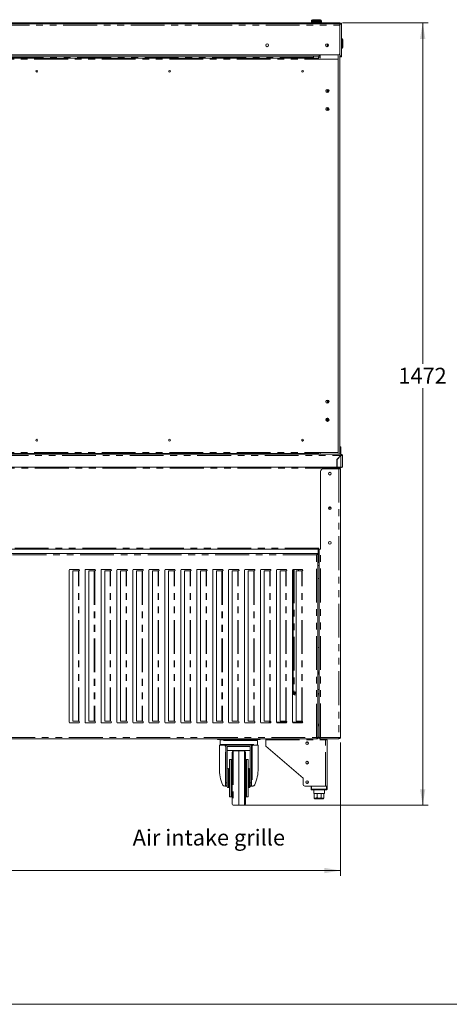
# Model space of a CAD drawing. Units: millimetres. Extents: x 0 to 586, y 0 to 420.
# Drawn here: x 240 to 320, y 9 to 194 of the extents above; entities that cross this region are included whole.
import ezdxf

# ---------------------------------------------------------------- set-up
doc = ezdxf.new("R2010")
doc.units = ezdxf.units.MM
doc.linetypes.add('PHANTOM', pattern=[12.7, 6.35, -1.27, 1.27, -1.27, 1.27, -1.27])
doc.styles.add('SLDTEXTSTYLE0', font='TXT', dxfattribs={"width": 0.605})
doc.dimstyles.new('SLDDIMSTYLE0', dxfattribs={"dimtxt": 3, "dimasz": 3, "dimexe": 0, "dimexo": 0.0625, "dimgap": 0.75, "dimtad": 0, "dimtih": 1, "dimtoh": 1, "dimdec": 0, "dimlfac": 10, "dimrnd": 1e-09, "dimzin": 12, "dimdsep": 46, "dimtxsty": 'SLDTEXTSTYLE0', "dimsah": 1, "dimcen": 0.09, "dimadec": 0, "dimazin": 3, "dimtfac": 1, "dimtofl": 0, "dimtmove": 0, "dimatfit": 3, "dimfxl": 0, "dimfrac": 2, "dimtolj": 1, "dimtzin": 12, "dimarcsym": 0})

# ---------------------------------------------------------------- blocks, each defined once
blk = doc.blocks.new('_D')
at = {"color": 7, "linetype": 'Continuous', "lineweight": 0}
for p, q in [((120.67, 58.23), (120.67, 33.17)), ((299.91, 58.23), (299.91, 33.17)), ((120.67, 34.17), (299.91, 34.17))]:
    blk.add_line(p, q, dxfattribs=at)
for points in [[(120.67, 34.17), (123.67, 33.67), (123.67, 34.67)], [(299.91, 34.17), (296.91, 34.67), (296.91, 33.67)]]:
    blk.add_solid(points, dxfattribs=at)
at = {"color": 7, "linetype": 'Continuous', "lineweight": 0, "insert": (200.21, 38.04, -1.46), "char_height": 3, "attachment_point": 1, "style": 'SLDTEXTSTYLE0'}
blk.add_mtext('1792', dxfattribs=at)
blk = doc.blocks.new('_D_1')
at = {"color": 7, "linetype": 'Continuous', "lineweight": 0}
for p, q in [((300.29, 193.64), (316.38, 193.64)), ((315.38, 193.64), (315.38, 129.5)), ((315.38, 46.47), (315.38, 124.89)), ((281.79, 46.47), (316.38, 46.47))]:
    blk.add_line(p, q, dxfattribs=at)
for points in [[(315.38, 193.64), (314.88, 190.64), (315.88, 190.64)], [(315.38, 46.47), (315.88, 49.47), (314.88, 49.47)]]:
    blk.add_solid(points, dxfattribs=at)
at = {"color": 7, "linetype": 'Continuous', "lineweight": 0, "insert": (310.8, 128.76, -1.46), "char_height": 3, "attachment_point": 1, "style": 'SLDTEXTSTYLE0'}
blk.add_mtext('1472', dxfattribs=at)

msp = doc.modelspace()

# ---------------------------------------------------------------- linework, layer by layer
at = {"color": 7, "linetype": 'Continuous', "lineweight": 15}
for p, q in [((120.787, 193.467), (299.787, 193.467)), ((299.287, 193.644), (121.287, 193.644)), ((294.437, 194.044), (294.437, 193.844)), ((294.462, 193.844), (294.437, 193.819)), ((294.437, 193.844), (295.387, 193.844)), ((294.437, 193.819), (294.437, 193.669)), ((295.387, 193.819), (294.437, 193.819)), ((294.437, 193.669), (294.462, 193.644)), ((294.437, 193.669), (295.387, 193.669)), ((294.637, 194.244), (295.387, 194.244)), ((295.387, 194.244), (296.137, 194.244)), ((295.387, 193.844), (296.337, 193.844)), ((296.337, 193.819), (295.387, 193.819)), ((295.387, 193.669), (296.337, 193.669)), ((296.337, 193.819), (296.312, 193.844)), ((296.312, 193.644), (296.337, 193.669)), ((296.337, 193.844), (296.337, 194.044)), ((296.337, 193.669), (296.337, 193.819)), ((299.287, 193.644), (299.787, 193.644)), ((299.787, 193.644), (299.787, 193.576)), ((300.087, 193.576), (299.787, 193.576)), ((299.787, 193.576), (299.787, 193.376)), ((299.787, 193.376), (299.787, 187.426)), ((300.087, 193.576), (300.087, 193.376)), ((300.087, 193.376), (300.087, 187.426)), ((297.487, 189.694), (297.487, 189.174)), ((297.587, 189.235), (297.587, 189.633)), ((300.167, 190.714), (300.087, 190.714)), ((300.367, 190.514), (300.367, 189.014)), ((121.087, 187.631), (299.487, 187.631)), ((124.687, 187.36), (295.887, 187.36)), ((294.867, 187.36), (294.867, 187.113)), ((294.867, 187.013), (294.867, 187.113)), ((295.787, 187.184), (295.787, 187.013)), ((296.071, 187.184), (295.787, 187.184)), ((298.787, 187.624), (295.887, 187.624)), ((295.887, 187.624), (295.887, 187.36)), ((296.071, 187.484), (295.887, 187.484)), ((296.071, 187.484), (296.071, 187.184)), ((298.787, 187.624), (298.787, 187.631)), ((299.787, 187.426), (299.787, 187.226)), ((300.087, 187.226), (299.787, 187.226)), ((299.787, 187.226), (299.787, 112.534)), ((300.087, 188.814), (300.167, 188.814)), ((300.087, 187.426), (300.087, 187.226)), ((295.855, 187.013), (214.72, 187.013)), ((295.206, 187.034), (295.206, 187.013)), ((295.206, 187.034), (295.232, 187.034)), ((295.232, 187.034), (295.56, 187.034)), ((295.56, 187.034), (295.577, 187.034)), ((295.577, 187.034), (295.577, 187.013)), ((295.677, 187.034), (295.577, 187.034)), ((295.677, 187.034), (295.677, 187.013)), ((295.787, 187.034), (295.677, 187.034)), ((299.487, 186.813), (299.487, 186.986)), ((299.487, 112.844), (299.487, 186.813)), ((297.587, 181.109), (297.587, 180.559)), ((297.687, 181.032), (297.687, 180.636)), ((297.587, 177.709), (297.587, 177.159)), ((297.687, 177.632), (297.687, 177.236)), ((297.447, 122.659), (297.447, 122.109)), ((297.587, 122.625), (297.587, 122.143)), ((297.687, 122.532), (297.687, 122.236)), ((297.587, 119.225), (297.587, 118.743)), ((297.687, 119.132), (297.687, 118.836)), ((242.622, 115.134), (242.627, 115.096)), ((300.002, 113.904), (299.802, 113.904)), ((299.802, 113.904), (299.802, 113.364)), ((299.802, 113.364), (300.002, 113.364)), ((299.802, 112.764), (299.802, 113.364)), ((300.002, 113.904), (300.002, 113.364)), ((300.002, 112.564), (300.002, 113.364)), ((124.776, 112.534), (295.799, 112.534)), ((295.247, 112.644), (215.327, 112.644)), ((255.287, 112.534), (255.287, 112.644)), ((295.247, 112.644), (295.855, 112.644)), ((295.537, 112.534), (295.537, 112.644)), ((295.577, 112.644), (295.577, 112.534)), ((295.677, 112.644), (295.677, 112.534)), ((295.787, 112.644), (295.787, 112.534)), ((295.799, 112.534), (296.071, 112.534)), ((296.071, 112.534), (299.503, 112.534)), ((299.262, 111.527), (299.236, 110.034)), ((299.986, 112.25), (299.262, 111.527)), ((299.287, 111.516), (300.003, 112.232)), ((299.287, 111.516), (299.287, 110.034)), ((299.368, 111.633), (299.386, 111.615)), ((299.487, 112.671), (299.487, 112.844)), ((299.5, 111.764), (299.535, 111.764)), ((299.503, 112.534), (299.776, 112.534)), ((299.587, 111.852), (299.587, 111.816)), ((299.716, 111.981), (299.716, 111.946)), ((299.737, 111.966), (299.737, 112.002)), ((299.776, 112.534), (300.003, 112.534)), ((299.787, 112.764), (299.802, 112.764)), ((299.787, 112.564), (300.002, 112.564)), ((300.003, 112.414), (300.003, 112.534)), ((300.003, 112.397), (300.003, 112.414)), ((300.167, 112.25), (300.287, 112.25)), ((300.287, 112.25), (300.287, 110.034)), ((299.607, 110.034), (120.967, 110.034)), ((296.691, 109.75), (299.623, 109.75)), ((299.287, 110.06), (299.237, 110.06)), ((299.287, 110.334), (299.241, 110.334)), ((299.607, 109.854), (299.607, 110.034)), ((300.003, 110.034), (299.607, 110.034)), ((299.623, 109.75), (299.907, 109.75)), ((299.66, 109.854), (299.657, 109.907)), ((299.66, 109.854), (299.66, 109.849)), ((299.787, 109.854), (299.667, 109.854)), ((299.667, 109.848), (299.667, 109.854)), ((299.787, 109.836), (299.787, 109.854)), ((299.787, 109.75), (299.787, 109.836)), ((299.917, 109.94), (299.835, 109.94)), ((299.907, 109.75), (299.907, 59.228)), ((300.287, 110.034), (300.003, 110.034)), ((300.167, 110.034), (300.098, 110.034)), ((296.191, 109.25), (296.191, 94.612)), ((297.907, 102.089), (297.907, 102.569)), ((124.383, 94.624), (296.191, 94.624)), ((295.737, 94.624), (295.737, 92.124)), ((295.907, 59.071), (295.907, 94.612)), ((296.191, 94.612), (295.907, 94.612)), ((295.57, 93.837), (210.605, 93.837)), ((295.57, 93.837), (295.57, 93.737)), ((295.687, 93.719), (295.587, 93.719)), ((295.687, 59.062), (295.687, 93.719)), ((295.737, 94.408), (295.837, 94.408)), ((295.837, 94.308), (295.737, 94.308)), ((295.737, 92.748), (295.907, 92.748)), ((295.907, 92.678), (295.737, 92.678)), ((295.837, 94.408), (295.837, 94.308)), ((295.837, 94.144), (295.837, 94.308)), ((295.837, 94.144), (295.907, 94.144)), ((250.687, 90.837), (249.037, 90.837)), ((253.687, 90.837), (252.037, 90.837)), ((256.687, 90.837), (255.037, 90.837)), ((259.687, 90.837), (258.037, 90.837)), ((262.687, 90.837), (261.037, 90.837)), ((265.687, 90.837), (264.037, 90.837)), ((268.687, 90.837), (267.037, 90.837)), ((271.687, 90.837), (270.037, 90.837)), ((274.687, 90.837), (273.037, 90.837)), ((277.687, 90.837), (276.037, 90.837)), ((280.687, 90.837), (279.037, 90.837)), ((283.687, 90.837), (282.037, 90.837)), ((286.687, 90.837), (285.037, 90.837)), ((289.687, 90.837), (288.037, 90.837)), ((290.997, 67.478), (290.997, 90.832)), ((292.687, 90.837), (291.037, 90.837)), ((291.997, 90.837), (291.997, 90.537)), ((295.907, 91.584), (295.687, 91.584)), ((295.737, 92.584), (295.907, 92.584)), ((248.887, 90.687), (248.887, 62.094)), ((249.579, 62.244), (249.579, 90.537)), ((249.579, 90.537), (250.63, 90.537)), ((250.63, 90.537), (250.662, 90.537)), ((250.662, 90.537), (250.701, 90.538)), ((251.887, 90.687), (251.887, 62.094)), ((252.579, 62.244), (252.579, 90.537)), ((252.579, 90.537), (253.63, 90.537)), ((253.63, 90.537), (253.662, 90.537)), ((253.662, 90.537), (253.701, 90.538)), ((254.887, 90.687), (254.887, 62.094)), ((255.579, 62.244), (255.579, 90.537)), ((255.579, 90.537), (256.63, 90.537)), ((256.63, 90.537), (256.662, 90.537)), ((256.662, 90.537), (256.701, 90.538)), ((257.887, 90.687), (257.887, 62.094)), ((258.579, 62.244), (258.579, 90.537)), ((258.579, 90.537), (259.63, 90.537)), ((259.63, 90.537), (259.662, 90.537)), ((259.662, 90.537), (259.701, 90.538)), ((260.887, 90.687), (260.887, 62.094)), ((261.579, 62.244), (261.579, 90.537)), ((261.579, 90.537), (262.63, 90.537)), ((262.63, 90.537), (262.662, 90.537)), ((262.662, 90.537), (262.701, 90.538)), ((263.887, 90.687), (263.887, 62.094)), ((264.579, 62.244), (264.579, 90.537)), ((264.579, 90.537), (265.63, 90.537)), ((265.63, 90.537), (265.662, 90.537)), ((265.662, 90.537), (265.701, 90.538)), ((266.887, 90.687), (266.887, 62.094)), ((267.579, 62.244), (267.579, 90.537)), ((267.579, 90.537), (268.63, 90.537)), ((268.63, 90.537), (268.662, 90.537)), ((268.662, 90.537), (268.701, 90.538)), ((269.887, 90.687), (269.887, 62.094)), ((270.579, 62.244), (270.579, 90.537)), ((270.579, 90.537), (271.63, 90.537)), ((271.63, 90.537), (271.662, 90.537)), ((271.662, 90.537), (271.701, 90.538)), ((272.887, 90.687), (272.887, 62.094)), ((273.579, 62.244), (273.579, 90.537)), ((273.579, 90.537), (274.63, 90.537)), ((274.63, 90.537), (274.662, 90.537)), ((274.662, 90.537), (274.701, 90.538)), ((275.887, 90.687), (275.887, 62.094)), ((276.579, 62.244), (276.579, 90.537)), ((276.579, 90.537), (277.63, 90.537)), ((277.63, 90.537), (277.662, 90.537)), ((277.662, 90.537), (277.701, 90.538)), ((278.887, 90.687), (278.887, 62.094)), ((279.579, 62.244), (279.579, 90.537)), ((279.579, 90.537), (280.63, 90.537)), ((280.63, 90.537), (280.662, 90.537)), ((280.662, 90.537), (280.701, 90.538)), ((281.887, 90.687), (281.887, 62.094)), ((282.579, 62.244), (282.579, 90.537)), ((282.579, 90.537), (283.63, 90.537)), ((283.63, 90.537), (283.662, 90.537)), ((283.662, 90.537), (283.701, 90.538)), ((284.887, 90.687), (284.887, 62.094)), ((285.579, 62.244), (285.579, 90.537)), ((285.579, 90.537), (286.63, 90.537)), ((286.63, 90.537), (286.662, 90.537)), ((286.662, 90.537), (286.701, 90.538)), ((287.887, 90.687), (287.887, 62.094)), ((288.579, 62.244), (288.579, 90.537)), ((288.579, 90.537), (289.63, 90.537)), ((289.63, 90.537), (289.662, 90.537)), ((289.662, 90.537), (289.701, 90.538)), ((290.887, 90.687), (290.887, 62.094)), ((291.579, 62.244), (291.579, 90.537)), ((291.579, 90.537), (292.63, 90.537)), ((292.63, 90.537), (292.662, 90.537)), ((292.662, 90.537), (292.701, 90.538)), ((295.907, 89.114), (295.687, 89.114)), ((290.955, 79.022), (290.955, 78.748)), ((295.687, 76.114), (295.907, 76.114)), ((290.997, 74.23), (290.887, 74.23)), ((290.887, 73.53), (290.997, 73.53)), ((295.687, 71.42), (295.907, 71.42)), ((295.902, 71.375), (295.687, 71.375)), ((295.687, 71.272), (295.892, 71.272)), ((295.687, 71.172), (295.873, 71.172)), ((295.892, 71.272), (295.892, 71.188)), ((295.907, 71.375), (295.902, 71.375)), ((291.067, 67.478), (290.997, 67.478)), ((291.103, 67.414), (291.103, 67.489)), ((291.103, 67.414), (291.248, 67.414)), ((291.579, 67.843), (291.231, 67.496)), ((291.231, 67.244), (291.231, 67.314)), ((291.231, 67.244), (291.579, 67.244)), ((291.249, 67.478), (291.579, 67.808)), ((295.907, 68.244), (295.687, 68.244)), ((295.687, 67.244), (295.907, 67.244)), ((249.037, 61.944), (250.687, 61.944)), ((250.63, 62.244), (249.579, 62.244)), ((250.662, 62.244), (250.63, 62.244)), ((250.701, 62.244), (250.662, 62.244)), ((252.037, 61.944), (253.687, 61.944)), ((253.63, 62.244), (252.579, 62.244)), ((253.662, 62.244), (253.63, 62.244)), ((253.701, 62.244), (253.662, 62.244)), ((255.037, 61.944), (256.687, 61.944)), ((256.63, 62.244), (255.579, 62.244)), ((256.662, 62.244), (256.63, 62.244)), ((256.701, 62.244), (256.662, 62.244)), ((258.037, 61.944), (259.687, 61.944)), ((259.63, 62.244), (258.579, 62.244)), ((259.662, 62.244), (259.63, 62.244)), ((259.701, 62.244), (259.662, 62.244)), ((261.037, 61.944), (262.687, 61.944)), ((262.63, 62.244), (261.579, 62.244)), ((262.662, 62.244), (262.63, 62.244)), ((262.701, 62.244), (262.662, 62.244)), ((264.037, 61.944), (265.687, 61.944)), ((265.63, 62.244), (264.579, 62.244)), ((265.662, 62.244), (265.63, 62.244)), ((265.701, 62.244), (265.662, 62.244)), ((267.037, 61.944), (268.687, 61.944)), ((268.63, 62.244), (267.579, 62.244)), ((268.662, 62.244), (268.63, 62.244)), ((268.701, 62.244), (268.662, 62.244)), ((270.037, 61.944), (271.687, 61.944)), ((271.63, 62.244), (270.579, 62.244)), ((271.662, 62.244), (271.63, 62.244)), ((271.701, 62.244), (271.662, 62.244)), ((273.037, 61.944), (274.687, 61.944)), ((274.63, 62.244), (273.579, 62.244)), ((274.662, 62.244), (274.63, 62.244)), ((274.701, 62.244), (274.662, 62.244)), ((276.037, 61.944), (277.687, 61.944)), ((277.63, 62.244), (276.579, 62.244)), ((277.662, 62.244), (277.63, 62.244)), ((277.701, 62.244), (277.662, 62.244)), ((279.037, 61.944), (280.687, 61.944)), ((280.63, 62.244), (279.579, 62.244)), ((280.662, 62.244), (280.63, 62.244)), ((280.701, 62.244), (280.662, 62.244)), ((282.037, 61.944), (283.687, 61.944)), ((283.63, 62.244), (282.579, 62.244)), ((283.662, 62.244), (283.63, 62.244)), ((283.701, 62.244), (283.662, 62.244)), ((285.037, 61.944), (286.687, 61.944)), ((286.63, 62.244), (285.579, 62.244)), ((286.537, 62.064), (286.417, 61.944)), ((286.537, 62.064), (286.834, 62.064)), ((286.662, 62.244), (286.63, 62.244)), ((286.701, 62.244), (286.662, 62.244)), ((287.89, 62.064), (289.834, 62.064)), ((288.037, 61.944), (289.687, 61.944)), ((289.63, 62.244), (288.579, 62.244)), ((289.662, 62.244), (289.63, 62.244)), ((289.701, 62.244), (289.662, 62.244)), ((290.89, 62.064), (292.834, 62.064)), ((291.037, 61.944), (292.687, 61.944)), ((292.63, 62.244), (291.579, 62.244)), ((292.662, 62.244), (292.63, 62.244)), ((292.701, 62.244), (292.662, 62.244)), ((295.687, 61.564), (295.907, 61.564)), ((295.764, 61.564), (295.764, 61.684)), ((295.764, 61.684), (295.907, 61.684)), ((210.605, 58.944), (295.57, 58.944)), ((276.787, 58.814), (276.787, 58.944)), ((277.787, 58.814), (276.787, 58.814)), ((277.137, 57.764), (277.137, 53.414)), ((278.13, 57.764), (277.137, 57.764)), ((277.287, 58.664), (277.287, 57.864)), ((277.387, 58.764), (284.187, 58.764)), ((277.787, 58.814), (283.787, 58.814)), ((278.387, 57.553), (278.387, 57.587)), ((278.387, 57.553), (278.387, 50.658)), ((278.495, 57.764), (278.587, 57.764)), ((278.587, 57.764), (282.987, 57.764)), ((282.987, 57.754), (278.587, 57.754)), ((282.937, 57.502), (278.637, 57.502)), ((278.637, 57.502), (278.637, 52.999)), ((282.937, 57.502), (282.937, 52.999)), ((282.987, 57.764), (283.08, 57.764)), ((283.187, 57.587), (283.187, 57.553)), ((283.187, 50.658), (283.187, 57.553)), ((284.437, 57.764), (283.445, 57.764)), ((284.787, 58.814), (283.787, 58.814)), ((284.287, 57.864), (284.287, 58.664)), ((284.437, 53.414), (284.437, 57.764)), ((284.787, 58.944), (284.787, 58.814)), ((285.887, 58.944), (285.887, 58.78)), ((285.887, 57.564), (285.887, 58.78)), ((285.887, 57.564), (292.887, 51.564)), ((295.552, 59.064), (295.585, 59.064)), ((295.57, 58.944), (295.57, 59.044)), ((295.687, 59.062), (295.587, 59.062)), ((295.687, 59.064), (296.034, 59.064)), ((295.907, 59.071), (296.027, 59.071)), ((296.034, 58.944), (296.034, 59.064)), ((299.606, 58.944), (296.034, 58.944)), ((297.244, 58.864), (297.094, 58.864)), ((297.103, 58.78), (297.387, 58.78)), ((297.267, 58.78), (297.267, 58.864)), ((297.387, 50.064), (297.387, 58.78)), ((299.623, 58.944), (299.606, 58.944)), ((299.907, 59.228), (299.623, 59.228)), ((299.623, 58.944), (299.623, 59.064)), ((282.937, 56.764), (278.637, 56.764)), ((279.537, 51.564), (279.537, 56.446)), ((280.787, 56.664), (279.734, 56.646)), ((281.841, 56.646), (280.787, 56.664)), ((280.787, 46.474), (280.787, 56.664)), ((282.037, 56.446), (282.037, 51.564)), ((279.337, 55.064), (279.037, 55.064)), ((279.037, 51.564), (279.037, 55.064)), ((282.537, 55.064), (282.237, 55.064)), ((282.537, 51.564), (282.537, 55.064)), ((278.637, 51.564), (278.637, 52.999)), ((279.037, 53.364), (278.837, 53.364)), ((282.737, 53.364), (282.537, 53.364)), ((282.937, 51.564), (282.937, 52.999)), ((278.292, 50.064), (278.15, 50.064)), ((278.387, 50.064), (278.292, 50.064)), ((278.387, 50.658), (278.637, 50.658)), ((278.387, 50.127), (278.387, 50.658)), ((278.387, 50.064), (278.387, 50.127)), ((278.637, 50.064), (278.387, 50.064)), ((278.637, 49.964), (278.637, 51.564)), ((279.037, 48.064), (279.037, 51.564)), ((279.537, 46.682), (279.537, 51.564)), ((282.037, 51.564), (282.037, 46.682)), ((282.537, 48.064), (282.537, 51.564)), ((282.937, 49.964), (282.937, 51.564)), ((282.937, 50.658), (283.187, 50.658)), ((283.187, 50.064), (282.937, 50.064)), ((283.187, 50.658), (283.187, 50.127)), ((283.187, 50.064), (283.187, 50.127)), ((283.282, 50.064), (283.187, 50.064)), ((283.424, 50.064), (283.282, 50.064)), ((292.887, 51.564), (292.887, 50.364)), ((293.187, 50.064), (297.103, 50.064)), ((294.387, 49.464), (294.387, 50.064)), ((294.487, 50.064), (297.287, 50.064)), ((297.287, 50.064), (297.387, 50.064)), ((297.387, 50.064), (297.387, 49.464)), ((278.837, 49.764), (279.037, 49.764)), ((282.537, 49.764), (282.737, 49.764)), ((297.287, 49.364), (294.487, 49.364)), ((294.887, 49.364), (294.887, 48.664)), ((294.887, 48.664), (294.962, 48.664)), ((294.962, 48.664), (294.962, 47.964)), ((294.965, 48.664), (295.502, 48.664)), ((294.965, 47.964), (294.965, 48.664)), ((295.502, 48.664), (295.502, 47.964)), ((295.507, 47.964), (295.507, 48.664)), ((295.507, 48.664), (296.267, 48.664)), ((296.267, 48.664), (296.267, 47.964)), ((296.273, 48.664), (296.81, 48.664)), ((296.273, 47.964), (296.273, 48.664)), ((296.81, 48.664), (296.81, 47.964)), ((296.812, 48.664), (296.887, 48.664)), ((296.812, 47.964), (296.812, 48.664)), ((296.887, 48.664), (296.887, 49.364)), ((279.037, 48.064), (279.337, 48.064)), ((279.734, 46.483), (280.214, 46.474)), ((281.36, 46.474), (281.841, 46.483)), ((282.237, 48.064), (282.537, 48.064)), ((296.587, 47.664), (295.187, 47.664))]:
    msp.add_line(p, q, dxfattribs=at)
at = {"color": 8, "linetype": 'PHANTOM', "lineweight": 0}
for p, q in [((120.787, 193.203), (299.787, 193.203)), ((295.387, 194.044), (294.437, 194.044)), ((296.337, 194.044), (295.387, 194.044)), ((299.287, 193.467), (299.287, 193.644)), ((300.087, 193.376), (299.787, 193.376)), ((300.167, 188.814), (300.167, 190.714)), ((124.687, 187.624), (295.887, 187.624)), ((294.867, 187.113), (215.707, 187.113)), ((296.071, 187.184), (296.071, 186.986)), ((299.503, 187.632), (299.503, 112.534)), ((300.087, 187.426), (299.787, 187.426)), ((299.487, 186.813), (211.087, 186.813)), ((295.232, 187.034), (295.232, 187.013)), ((295.56, 187.034), (295.56, 187.013)), ((297.423, 181.137), (297.423, 180.531)), ((297.423, 177.737), (297.423, 177.131)), ((297.423, 119.257), (297.423, 118.711)), ((120.589, 112.25), (299.986, 112.25)), ((299.487, 112.844), (211.087, 112.844)), ((295.56, 112.644), (295.56, 112.534)), ((296.071, 112.671), (296.071, 112.534)), ((299.841, 112.07), (299.806, 112.07)), ((300.003, 112.232), (300.003, 110.034)), ((299.607, 109.854), (120.967, 109.854)), ((299.607, 109.75), (299.607, 109.854)), ((299.607, 109.854), (299.66, 109.854)), ((299.623, 109.75), (299.623, 59.228)), ((299.917, 109.94), (299.917, 110.034)), ((124.383, 94.804), (296.191, 94.804)), ((296.191, 59.228), (296.191, 94.612)), ((295.423, 93.573), (210.751, 93.573)), ((295.423, 59.208), (295.423, 93.573)), ((295.737, 94.144), (295.837, 94.144)), ((291.231, 90.837), (291.231, 67.496)), ((295.907, 92.35), (295.737, 92.35)), ((250.63, 62.244), (250.63, 90.537)), ((250.701, 62.244), (250.701, 90.538)), ((253.63, 90.537), (253.63, 62.244)), ((253.701, 90.538), (253.701, 62.244)), ((256.63, 62.244), (256.63, 90.537)), ((256.701, 62.244), (256.701, 90.538)), ((259.63, 62.244), (259.63, 90.537)), ((259.701, 62.244), (259.701, 90.538)), ((262.63, 90.537), (262.63, 62.244)), ((262.701, 90.538), (262.701, 62.244)), ((265.63, 62.244), (265.63, 90.537)), ((265.701, 62.244), (265.701, 90.538)), ((268.63, 62.244), (268.63, 90.537)), ((268.701, 62.244), (268.701, 90.538)), ((271.63, 62.244), (271.63, 90.537)), ((271.701, 62.244), (271.701, 90.538)), ((274.63, 62.244), (274.63, 90.537)), ((274.701, 62.244), (274.701, 90.538)), ((277.63, 90.537), (277.63, 62.244)), ((277.701, 90.538), (277.701, 62.244)), ((280.63, 62.244), (280.63, 90.537)), ((280.701, 62.244), (280.701, 90.538)), ((283.63, 90.537), (283.63, 62.244)), ((283.701, 90.538), (283.701, 62.244)), ((286.63, 62.244), (286.63, 90.537)), ((286.701, 62.244), (286.701, 90.538)), ((289.63, 62.244), (289.63, 90.537)), ((289.701, 62.244), (289.701, 90.538)), ((292.63, 62.244), (292.63, 90.537)), ((292.701, 62.244), (292.701, 90.538)), ((295.902, 71.325), (295.687, 71.325)), ((295.902, 71.375), (295.902, 71.325)), ((291.579, 67.478), (291.249, 67.478)), ((291.337, 67.566), (291.337, 67.602)), ((295.907, 67.478), (295.687, 67.478)), ((295.687, 61.384), (295.907, 61.384)), ((210.751, 59.208), (295.423, 59.208)), ((284.287, 58.664), (277.287, 58.664)), ((277.287, 57.864), (284.287, 57.864)), ((277.787, 58.944), (277.787, 58.814)), ((278.292, 50.064), (278.292, 57.598)), ((278.587, 57.764), (278.587, 57.754)), ((282.987, 57.754), (282.987, 57.764)), ((283.282, 57.598), (283.282, 50.064)), ((283.787, 58.814), (283.787, 58.944)), ((285.887, 58.78), (297.103, 58.78)), ((295.687, 59.244), (295.907, 59.244)), ((299.623, 59.228), (296.191, 59.228)), ((297.103, 50.064), (297.103, 58.78)), ((279.734, 56.646), (279.734, 46.483)), ((281.841, 51.564), (281.841, 56.646)), ((279.337, 51.564), (279.337, 55.064)), ((282.237, 55.064), (282.237, 51.564)), ((278.837, 53.364), (278.837, 51.564)), ((282.737, 53.364), (282.737, 51.564)), ((278.637, 50.127), (278.387, 50.127)), ((278.837, 51.564), (278.837, 49.764)), ((279.337, 48.064), (279.337, 51.564)), ((281.841, 46.483), (281.841, 51.564)), ((282.237, 51.564), (282.237, 48.064)), ((282.737, 51.564), (282.737, 49.764)), ((283.187, 50.127), (282.937, 50.127)), ((294.487, 50.064), (294.487, 49.464)), ((297.287, 49.464), (297.287, 50.064)), ((294.487, 49.464), (294.387, 49.464)), ((294.487, 49.464), (297.287, 49.464)), ((294.487, 49.464), (294.487, 49.364)), ((297.287, 49.464), (297.387, 49.464)), ((297.287, 49.464), (297.287, 49.364)), ((294.962, 47.964), (294.965, 47.964)), ((295.502, 47.964), (295.507, 47.964)), ((296.267, 47.964), (296.273, 47.964)), ((296.81, 47.964), (296.812, 47.964))]:
    msp.add_line(p, q, dxfattribs=at)
at = {"color": 7, "linetype": 'Continuous', "lineweight": 0}
msp.add_line((5.873, 9.004), (579.873, 9.004), dxfattribs=at)
at = {"color": 7, "linetype": 'Continuous', "lineweight": 15, "flags": 128}
for points in [[(299.607, 109.854), (299.642, 109.851), (299.676, 109.847), (299.707, 109.844), (299.735, 109.842), (299.757, 109.839), (299.774, 109.838), (299.784, 109.837), (299.787, 109.836)], [(299.623, 109.914), (299.655, 109.911), (299.658, 109.91)], [(295.57, 93.837), (295.567, 93.832), (295.558, 93.817), (295.545, 93.793), (295.527, 93.76), (295.505, 93.72), (295.479, 93.674), (295.452, 93.625), (295.423, 93.573)], [(295.57, 93.737), (295.567, 93.735), (295.561, 93.727), (295.55, 93.715), (295.535, 93.699), (295.517, 93.679), (295.496, 93.655), (295.473, 93.629), (295.449, 93.602), (295.423, 93.573)], [(295.423, 93.573), (295.469, 93.599), (295.514, 93.623), (295.555, 93.646), (295.593, 93.667), (295.626, 93.685), (295.652, 93.7), (295.671, 93.711), (295.683, 93.717), (295.687, 93.719)], [(295.423, 93.573), (295.452, 93.599), (295.479, 93.623), (295.505, 93.646), (295.529, 93.667), (295.549, 93.685), (295.565, 93.7), (295.577, 93.711), (295.585, 93.717), (295.587, 93.719)], [(290.887, 79.038), (290.982, 79.039), (290.997, 79.04)], [(290.997, 79.021), (290.982, 79.021), (290.887, 79.023)], [(290.997, 78.745), (290.973, 78.746), (290.955, 78.748), (290.973, 78.75), (290.997, 78.751)], [(295.423, 59.208), (295.449, 59.162), (295.473, 59.118), (295.496, 59.076), (295.517, 59.038), (295.535, 59.006), (295.55, 58.98), (295.561, 58.96), (295.567, 58.948), (295.57, 58.944)], [(295.423, 59.208), (295.449, 59.18), (295.473, 59.152), (295.496, 59.126), (295.517, 59.103), (295.535, 59.083), (295.55, 59.066), (295.561, 59.054), (295.567, 59.047), (295.57, 59.044)], [(295.687, 59.062), (295.682, 59.065), (295.667, 59.073), (295.643, 59.086), (295.61, 59.105), (295.57, 59.127), (295.524, 59.152), (295.475, 59.18), (295.423, 59.208)], [(295.587, 59.062), (295.584, 59.065), (295.575, 59.073), (295.56, 59.086), (295.539, 59.105), (295.514, 59.127), (295.486, 59.152), (295.455, 59.18), (295.423, 59.208)], [(296.191, 59.228), (296.191, 59.228)], [(297.103, 58.78), (297.1, 58.829), (297.097, 58.877), (297.094, 58.922), (297.093, 58.944)]]:
    msp.add_lwpolyline(points, dxfattribs=at)
at = {"color": 7, "linetype": 'Continuous', "lineweight": 15}
for centre, radius in [((286.137, 189.434), 0.275), ((297.397, 189.434), 0.275), ((242.787, 184.534), 0.165), ((267.787, 184.534), 0.165), ((292.787, 184.534), 0.165), ((297.455, 180.834), 0.305), ((297.455, 177.434), 0.305), ((297.455, 122.384), 0.305), ((297.455, 122.384), 0.275), ((297.455, 118.984), 0.305), ((297.455, 118.984), 0.275), ((242.787, 115.134), 0.165), ((267.787, 115.134), 0.165), ((292.787, 115.134), 0.165), ((297.907, 108.834), 0.255), ((297.907, 108.829), 0.24), ((297.907, 102.334), 0.255), ((297.907, 102.329), 0.24), ((297.907, 95.834), 0.255), ((297.907, 95.829), 0.24), ((293.637, 58.114), 0.255), ((293.637, 58.114), 0.24), ((293.637, 54.464), 0.255), ((293.637, 54.464), 0.24), ((293.637, 50.814), 0.255), ((293.637, 50.814), 0.24)]:
    msp.add_circle(centre, radius, dxfattribs=at)
for centre, radius, start, end in [((294.637, 194.044), 0.2, 90, 180), ((296.137, 194.044), 0.2, 0, 90), ((300.167, 190.514), 0.2, 0, 90), ((300.167, 189.014), 0.2, 270, 0), ((299.487, 187.931), 0.3, 270, 0), ((292.787, 115.134), 0.165, 171.69108, 0), ((299.917, 112.194), 0.22, 11.00373, 69.03456), ((300.003, 112.25), 0.284, 0, 90), ((300.003, 112.25), 0.164, 0, 90), ((296.691, 109.25), 0.5, 90, 180), ((299.623, 109.75), 0.284, 0, 90), ((299.917, 110.16), 0.22, 270, 325.19141), ((249.037, 90.687), 0.15, 90, 180), ((250.687, 90.687), 0.15, 275.25737, 90), ((252.037, 90.687), 0.15, 90, 180), ((253.687, 90.687), 0.15, 275.25737, 90), ((255.037, 90.687), 0.15, 90, 180), ((256.687, 90.687), 0.15, 275.25737, 90), ((258.037, 90.687), 0.15, 90, 180), ((259.687, 90.687), 0.15, 275.25737, 90), ((261.037, 90.687), 0.15, 90, 180), ((262.687, 90.687), 0.15, 275.25737, 90), ((264.037, 90.687), 0.15, 90, 180), ((265.687, 90.687), 0.15, 275.25737, 90), ((267.037, 90.687), 0.15, 90, 180), ((268.687, 90.687), 0.15, 275.25737, 90), ((270.037, 90.687), 0.15, 90, 180), ((271.687, 90.687), 0.15, 275.25737, 90), ((273.037, 90.687), 0.15, 90, 180), ((274.687, 90.687), 0.15, 275.25737, 90), ((276.037, 90.687), 0.15, 90, 180), ((277.687, 90.687), 0.15, 275.25737, 90), ((279.037, 90.687), 0.15, 90, 180), ((280.687, 90.687), 0.15, 275.25737, 90), ((282.037, 90.687), 0.15, 90, 180), ((283.687, 90.687), 0.15, 275.25737, 90), ((285.037, 90.687), 0.15, 90, 180), ((286.687, 90.687), 0.15, 275.25737, 90), ((288.037, 90.687), 0.15, 90, 180), ((289.687, 90.687), 0.15, 275.25737, 90), ((291.037, 90.687), 0.15, 90, 180), ((292.687, 90.687), 0.15, 275.25737, 90), ((295.437, 92.124), 0.3, 326.44269, 0), ((295.687, 71.414), 0.305, 43.83713, 90), ((295.687, 71.414), 0.305, 270, 316.16287), ((291.231, 67.478), 0.234, 180, 270), ((291.231, 67.478), 0.164, 180, 270), ((249.037, 62.094), 0.15, 180, 270), ((250.687, 62.094), 0.15, 270, 84.74263), ((252.037, 62.094), 0.15, 180, 270), ((253.687, 62.094), 0.15, 270, 84.74263), ((255.037, 62.094), 0.15, 180, 270), ((256.687, 62.094), 0.15, 270, 84.74263), ((258.037, 62.094), 0.15, 180, 270), ((259.687, 62.094), 0.15, 270, 84.74263), ((261.037, 62.094), 0.15, 180, 270), ((262.687, 62.094), 0.15, 270, 84.74263), ((264.037, 62.094), 0.15, 180, 270), ((265.687, 62.094), 0.15, 270, 84.74263), ((267.037, 62.094), 0.15, 180, 270), ((268.687, 62.094), 0.15, 270, 84.74263), ((270.037, 62.094), 0.15, 180, 270), ((271.687, 62.094), 0.15, 270, 84.74263), ((273.037, 62.094), 0.15, 180, 270), ((274.687, 62.094), 0.15, 270, 84.74263), ((276.037, 62.094), 0.15, 180, 270), ((277.687, 62.094), 0.15, 270, 84.74263), ((279.037, 62.094), 0.15, 180, 270), ((280.687, 62.094), 0.15, 270, 84.74263), ((282.037, 62.094), 0.15, 180, 270), ((283.687, 62.094), 0.15, 270, 84.74263), ((285.037, 62.094), 0.15, 180, 270), ((286.687, 62.094), 0.15, 270, 84.74263), ((288.037, 62.094), 0.15, 180, 270), ((289.687, 62.094), 0.15, 270, 84.74263), ((291.037, 62.094), 0.15, 180, 270), ((292.687, 62.094), 0.15, 270, 84.74263), ((277.387, 58.664), 0.1, 90, 180), ((277.387, 57.864), 0.1, 180, 270), ((284.187, 58.664), 0.1, 0, 90), ((284.187, 57.864), 0.1, 270, 0), ((297.103, 58.78), 0.164, 0, 90), ((297.103, 58.78), 0.284, 0, 35.27243), ((299.607, 59.244), 0.18, 270, 0), ((299.623, 59.228), 0.164, 270, 0), ((299.623, 59.228), 0.284, 270, 0), ((299.607, 59.244), 0.06, 312.42641, 0), ((279.737, 56.446), 0.2, 91, 180), ((281.837, 56.446), 0.2, 0, 89), ((279.337, 55.264), 0.2, 270, 0), ((282.237, 55.264), 0.2, 180, 270), ((278.837, 53.164), 0.2, 90, 180), ((282.737, 53.164), 0.2, 0, 90), ((293.187, 50.364), 0.3, 180, 270), ((278.837, 49.964), 0.2, 180, 270), ((282.737, 49.964), 0.2, 270, 360), ((294.487, 49.464), 0.1, 180, 270), ((297.287, 49.464), 0.1, 270, 0), ((279.337, 47.864), 0.2, 0, 90), ((279.737, 46.682), 0.2, 180, 269), ((281.837, 46.682), 0.2, 271, 0), ((282.237, 47.864), 0.2, 90, 180), ((295.187, 47.964), 0.3, 221.4284, 270), ((296.587, 47.964), 0.3, 270, 318.56771)]:
    msp.add_arc(centre, radius, start, end, dxfattribs=at)
at = {"color": 8, "linetype": 'PHANTOM', "lineweight": 0}
for centre, start, end in [((278.587, 57.587), 117.56287, 179.99349), ((282.987, 57.587), 0.00213, 62.44151)]:
    msp.add_arc(centre, 0.2, start, end, dxfattribs=at)
at = {"color": 7, "linetype": 'Continuous', "lineweight": 15}
for centre, major_axis, ratio, start_param, end_param in [((300.003, 112.25), (0, 0.284), 0.0622453, 0, 1.5707963), ((300.003, 112.25), (0, 0.164), 0.1077907, 0, 1.5707963), ((300.003, 112.25), (0.164, 0), 0.1077907, 4.712389, 6.2831853), ((300.003, 112.25), (0.284, 0), 0.0622453, 4.712389, 6.2831853), ((291.231, 67.478), (0.234, 0), 0.0755456, 1.5707963, 3.1415927), ((291.231, 67.478), (0.164, 0), 0.1077907, 1.5707963, 3.1415927), ((291.231, 67.478), (0, 0.234), 0.0755456, 3.1415927, 4.712389), ((291.231, 67.478), (0, 0.164), 0.1077907, 3.1415927, 4.712389), ((278.587, 57.553), (0, 0.201), 0.9951137, 0, 1.5707963), ((282.987, 57.553), (0, 0.201), 0.9951137, 4.712389, 6.2831853), ((280.787, 53.414), (0, 5.558), 0.6567164, 1.5707963, 2.1580118), ((280.787, 53.414), (0, 5.558), 0.6567164, 4.1251735, 4.712389)]:
    msp.add_ellipse(centre, major_axis=major_axis, ratio=ratio, start_param=start_param, end_param=end_param, dxfattribs=at)
at = {"color": 8, "linetype": 'PHANTOM', "lineweight": 0}
for centre, start_param, end_param in [((278.087, 57.587), 0, 0.8181888), ((283.487, 57.587), 2.3234038, 3.1415927)]:
    msp.add_ellipse(centre, major_axis=(0.3, 0), ratio=0.0497512, start_param=start_param, end_param=end_param, dxfattribs=at)
at = {"color": 7, "linetype": 'Continuous', "lineweight": 15}
for points, knots in [([(299.787, 109.854), (299.785, 109.878), (299.779, 109.925), (299.738, 109.984), (299.678, 110.026), (299.631, 110.031), (299.607, 110.034)], [0, 0, 0, 0, 0.24999447, 0.50000076, 0.74999452, 1, 1, 1, 1]), ([(299.667, 109.854), (299.666, 109.862), (299.665, 109.878), (299.651, 109.898), (299.631, 109.911), (299.615, 109.913), (299.607, 109.914)], [0, 0, 0, 0, 0.2500011, 0.4999954, 0.7499549, 1, 1, 1, 1]), ([(278.292, 57.598), (278.292, 57.598), (278.266, 57.629), (278.215, 57.693), (278.159, 57.74), (278.13, 57.764)], [0, 0, 0, 0, 0.003702, 0.4983175, 1, 1, 1, 1]), ([(278.13, 57.764), (278.175, 57.764), (278.265, 57.764), (278.378, 57.764), (278.46, 57.764), (278.49, 57.764), (278.494, 57.764), (278.495, 57.764)], [0, 0, 0, 0, 0.2365706, 0.4732306, 0.7112373, 0.9513279, 1, 1, 1, 1]), ([(283.08, 57.764), (283.087, 57.764), (283.102, 57.764), (283.18, 57.764), (283.291, 57.764), (283.386, 57.764), (283.438, 57.764), (283.445, 57.764)], [0, 0, 0, 0, 0.243303, 0.4863584, 0.7270501, 0.9655094, 1, 1, 1, 1]), ([(283.445, 57.764), (283.416, 57.741), (283.36, 57.694), (283.309, 57.63), (283.282, 57.598), (283.282, 57.598)], [0, 0, 0, 0, 0.4912281, 0.9962867, 1, 1, 1, 1]), ([(295.907, 59.071), (295.91, 59.074), (295.916, 59.078), (295.96, 59.098), (296.023, 59.132), (296.102, 59.177), (296.161, 59.211), (296.191, 59.228)], [0, 0, 0, 0, 0.1909326, 0.3819287, 0.5753363, 0.7788116, 1, 1, 1, 1]), ([(296.027, 59.071), (296.029, 59.073), (296.032, 59.077), (296.053, 59.095), (296.088, 59.125), (296.135, 59.173), (296.173, 59.21), (296.191, 59.228)], [0, 0, 0, 0, 0.1592681, 0.3183595, 0.4843778, 0.7461508, 1, 1, 1, 1]), ([(296.191, 59.228), (296.17, 59.206), (296.134, 59.169), (296.091, 59.127), (296.066, 59.099), (296.05, 59.08), (296.039, 59.067), (296.036, 59.065), (296.034, 59.064)], [0, 0, 0, 0, 0.2969843, 0.4995229, 0.6257483, 0.7495826, 0.8735145, 1, 1, 1, 1]), ([(296.191, 59.228), (296.17, 59.19), (296.133, 59.125), (296.09, 59.052), (296.065, 59.004), (296.05, 58.972), (296.039, 58.949), (296.036, 58.946), (296.034, 58.944)], [0, 0, 0, 0, 0.2739732, 0.4669317, 0.5939328, 0.7243927, 0.859411, 1, 1, 1, 1]), ([(299.606, 58.944), (299.607, 58.948), (299.61, 58.957), (299.614, 59.023), (299.619, 59.116), (299.622, 59.191), (299.623, 59.228)], [0, 0, 0, 0, 0.2500004, 0.4999972, 0.7499991, 1, 1, 1, 1]), ([(277.749, 50.335), (277.778, 50.282), (277.837, 50.176), (277.976, 50.083), (278.088, 50.071), (278.15, 50.064)], [0, 0, 0, 0, 0.3083614, 0.6150136, 1, 1, 1, 1]), ([(283.424, 50.064), (283.492, 50.072), (283.615, 50.086), (283.75, 50.191), (283.803, 50.293), (283.826, 50.335)], [0, 0, 0, 0, 0.4218907, 0.7583052, 1, 1, 1, 1]), ([(280.787, 46.474), (280.78, 46.474), (280.701, 46.474), (280.551, 46.474), (280.375, 46.474), (280.263, 46.474), (280.225, 46.474), (280.214, 46.474), (280.215, 46.474), (280.216, 46.474)], [0, 0, 0, 0, 0.0316321, 0.3608003, 0.6932118, 0.8687579, 0.9397069, 0.9845171, 1, 1, 1, 1]), ([(280.787, 46.474), (280.794, 46.474), (280.873, 46.474), (281.024, 46.474), (281.199, 46.474), (281.311, 46.474), (281.35, 46.474), (281.36, 46.474), (281.359, 46.474), (281.359, 46.474)], [0, 0, 0, 0, 0.0316403, 0.3608055, 0.6932141, 0.8687586, 0.939707, 0.9845168, 1, 1, 1, 1]), ([(294.962, 47.766), (294.962, 47.77), (294.962, 47.776), (294.962, 47.823), (294.962, 47.864), (294.962, 47.912), (294.962, 47.945), (294.962, 47.963), (294.962, 47.964)], [0, 0, 0, 0, 0.4485536, 0.6174338, 0.7874842, 0.8886334, 0.9906189, 1, 1, 1, 1]), ([(294.965, 47.964), (294.966, 47.95), (294.968, 47.923), (294.985, 47.88), (295.023, 47.831), (295.105, 47.779), (295.231, 47.757), (295.351, 47.776), (295.432, 47.824), (295.471, 47.863), (295.495, 47.91), (295.502, 47.944), (295.502, 47.962), (295.502, 47.964)], [0, 0, 0, 0, 0.0438516, 0.0875207, 0.1572245, 0.2727681, 0.4903196, 0.7298643, 0.8095372, 0.8896767, 0.9411737, 0.9931246, 1, 1, 1, 1]), ([(295.507, 47.964), (295.508, 47.959), (295.508, 47.941), (295.52, 47.906), (295.555, 47.859), (295.631, 47.807), (295.748, 47.773), (295.911, 47.76), (296.055, 47.777), (296.168, 47.823), (296.225, 47.864), (296.258, 47.912), (296.267, 47.945), (296.267, 47.963), (296.267, 47.964)], [0, 0, 0, 0, 0.0170899, 0.0586553, 0.1150598, 0.2005022, 0.3523313, 0.500188, 0.7246177, 0.8089557, 0.8938751, 0.9443867, 0.9953153, 1, 1, 1, 1]), ([(296.273, 47.964), (296.274, 47.95), (296.276, 47.923), (296.294, 47.88), (296.331, 47.831), (296.413, 47.779), (296.54, 47.757), (296.659, 47.776), (296.74, 47.824), (296.779, 47.863), (296.803, 47.91), (296.81, 47.944), (296.81, 47.962), (296.81, 47.964)], [0, 0, 0, 0, 0.0438508, 0.0875221, 0.1572275, 0.2727711, 0.4903225, 0.7298673, 0.809538, 0.8896739, 0.9411748, 0.9931246, 1, 1, 1, 1]), ([(296.812, 47.964), (296.812, 47.959), (296.812, 47.941), (296.812, 47.906), (296.812, 47.859), (296.812, 47.808), (296.812, 47.772), (296.812, 47.768), (296.812, 47.766)], [0, 0, 0, 0, 0.0341761, 0.1172946, 0.2300898, 0.4009588, 0.7045735, 1, 1, 1, 1])]:
    msp.add_open_spline(points, degree=3, knots=knots, dxfattribs=at)

# ---------------------------------------------------------------- texts
at = {"color": 7, "linetype": 'Continuous', "lineweight": 0, "insert": (260.846, 41.872), "char_height": 3, "attachment_point": 1, "style": 'SLDTEXTSTYLE0'}
msp.add_mtext('Air intake grille', dxfattribs=at)

# ---------------------------------------------------------------- dimensions: what is measured, and where the dimension line sits
at = {"color": 7, "linetype": 'Continuous', "lineweight": 0}
dim = msp.add_linear_dim(base=(315.382, 46.474), p1=(299.287, 193.644), p2=(280.787, 46.474), angle=90, dimstyle='SLDDIMSTYLE0', dxfattribs=at)
dim.commit()
dim.dimension.update_dxf_attribs({"geometry": '_D_1', "text_midpoint": (315.382, 127.196), "dimtype": 160})
dim = msp.add_linear_dim(base=(299.907, 36.474), p1=(120.667, 59.228), p2=(299.907, 59.228), dimstyle='SLDDIMSTYLE0', dxfattribs=at)
dim.commit()
dim.dimension.update_dxf_attribs({"geometry": '_D', "text_midpoint": (204.79, 36.474), "dimtype": 160})

doc.saveas('drawing.dxf')
